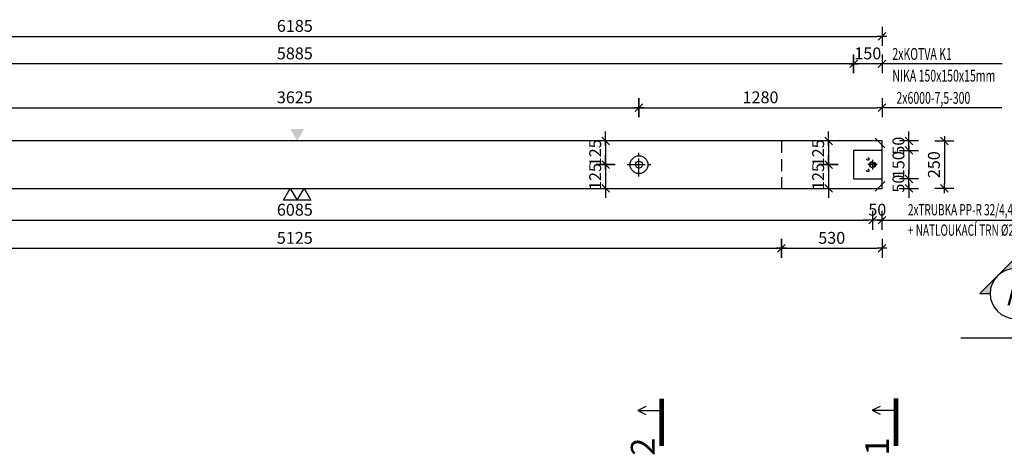
# Model space of a CAD drawing. Units: millimetres. Extents: x -83014 to -67264, y -36588 to -19711.
# Drawn here: x -79474 to -74289, y -28739 to -26448 of the extents above; entities that cross this region are included whole.
import ezdxf
from ezdxf.enums import TextEntityAlignment as Align

# ---------------------------------------------------------------- set-up
doc = ezdxf.new("R2010")
doc.units = ezdxf.units.MM
doc.header["$LTSCALE"] = 20
for name, pattern in [('CENTER2', [28.575, 19.05, -3.175, 3.175, -3.175]), ('DASHDOT', [25.4, 12.7, -6.35, 0, -6.35]), ('HIDDEN2', [4.7625, 3.175, -1.5875])]:
    doc.linetypes.add(name, pattern=pattern)
for name, color, linetype in [('0-FORMAT', 7, 'Continuous'), ('K-KOTY', 151, 'Continuous'), ('K-OCEL', 122, 'Continuous'), ('K-OCEL_NEVID', 31, 'HIDDEN2'), ('K-OSY', 6, 'CENTER2'), ('K-POPISY', 7, 'Continuous'), ('K-SRAFY', 241, 'Continuous'), ('K-TVAR', 2, 'Continuous'), ('K-TVAR_NEVID', 21, 'HIDDEN2'), ('Řez_ČÁRY', 1, 'DASHDOT')]:
    doc.layers.add(name, color=color, linetype=linetype)
doc.styles.add('RomanS', font='romans.shx', dxfattribs={"width": 0.7})
doc.styles.get("Standard").update_dxf_attribs({"font": 'txt.shx', "height": 62.5})
doc.styles.add('STYLE1', font='romans.shx', dxfattribs={"width": 0.8})
doc.styles.add('style3', font='ROMANS.SHX', dxfattribs={"width": 0.65})
doc.dimstyles.new('KCE-25', dxfattribs={"dimscale": 25, "dimtxt": 2.5, "dimasz": 1, "dimexe": 1.25, "dimexo": 0.625, "dimtad": 1, "dimdec": 0, "dimtxsty": 'RomanS', "dimblk": 'dim_end', "dimcen": 2.5, "dimse1": 1, "dimse2": 1, "dimclrt": 2, "dimadec": 1, "dimazin": 0, "dimtfac": 1, "dimtdec": 0, "dimtix": 1, "dimtmove": 2, "dimatfit": 3, "dimldrblk": 'dim_end', "dimfxl": 1, "dimarcsym": 0})

# ---------------------------------------------------------------- blocks, each defined once
blk = doc.blocks.new('Anno_Arrow_A1')
at = {"linetype": 'ByBlock', "lineweight": -2}
h = blk.add_hatch(color=0, dxfattribs=at)
h.paths.add_polyline_path([(-1.414, 1.414), (-2.828, 0), (-2, 0, -0.198912)])
h.paths.add_polyline_path([(0, 2.828), (-1.414, 1.414, -0.414214), (1.414, 1.414)])
h.paths.add_polyline_path([(1.899, 0.93), (1.796, 0.88, -0.114349), (2, 0), (2.828, 0)])
h.paths.add_polyline_path([(1.414, 1.414, -0.082683), (1.796, 0.88), (1.899, 0.93)])
at = {"color": 0, "linetype": 'ByBlock', "lineweight": -2}
blk.add_lwpolyline([(-2, 0), (-2.828, 0), (0, 2.828), (2.828, 0), (2, 0)], dxfattribs=at)
blk = doc.blocks.new('DETAIL2')
at = {"layer": 'K-POPISY', "color": 4, "lineweight": -3}
for p, q in [((0, -264), (0, -469)), ((0, -469), (573, -469))]:
    blk.add_line(p, q, dxfattribs=at)
blk.add_circle((0, 0), 264, dxfattribs=at)
at = {"layer": 'K-POPISY', "color": 4, "lineweight": -3, "xscale": 132, "yscale": 132, "zscale": 132}
blk.add_blockref('Anno_Arrow_A1', (0, 0), dxfattribs=at)
at = {"layer": 'K-POPISY', "color": 1, "style": 'STYLE1', "width": 0.8}
blk.add_attdef('DETAIL', text='', height=250, dxfattribs=at).set_placement((0, 0), align=Align.MIDDLE_CENTER)
blk = doc.blocks.new('dim_end')
for p, q in [((1, 0), (-1, 0)), ((-0.8, -0.8), (0.8, 0.8)), ((0, 2), (0, -2))]:
    blk.add_line(p, q)
blk = doc.blocks.new('*D634')
at = {"layer": 'Defpoints', "color": 0, "ltscale": 0.5, "transparency": 16777216}
for p in [(-76213.4, -27087.1), (-76388.5, -27212.1), (-76212.6, -27212.1)]:
    blk.add_point(p, dxfattribs=at)
at = {"layer": 'K-KOTY', "color": 0, "lineweight": -2, "ltscale": 0.5, "transparency": 16777216}
for p, q in [((-76388.5, -27062.1), (-76388.5, -27037.1)), ((-76388.5, -27087.1), (-76388.5, -27212.1)), ((-76388.5, -27237.1), (-76388.5, -27262.1))]:
    blk.add_line(p, q, dxfattribs=at)
at = {"layer": 'K-KOTY', "color": 0, "lineweight": -2, "ltscale": 0.5, "transparency": 16777216, "xscale": 25, "yscale": 25, "zscale": 25}
for p, rotation in [((-76388.5, -27087.1), 270), ((-76388.5, -27212.1), 90)]:
    blk.add_blockref('dim_end', p, dxfattribs=dict(at, rotation=rotation))
at = {"layer": 'K-KOTY', "color": 2, "ltscale": 0.5, "transparency": 16777216, "insert": (-76435.4, -27149.6), "char_height": 62.5, "attachment_point": 5, "rotation": 90, "style": 'RomanS'}
blk.add_mtext('125', dxfattribs=at)
blk = doc.blocks.new('*D635')
at = {"layer": 'Defpoints', "color": 0, "ltscale": 0.5, "transparency": 16777216}
for p in [(-76212.6, -27212.1), (-76388.5, -27337.1), (-76388.5, -27337.1)]:
    blk.add_point(p, dxfattribs=at)
at = {"layer": 'K-KOTY', "color": 0, "lineweight": -2, "ltscale": 0.5, "transparency": 16777216}
for p, q in [((-76388.5, -27187.1), (-76388.5, -27162.1)), ((-76388.5, -27212.1), (-76388.5, -27337.1)), ((-76388.5, -27362.1), (-76388.5, -27387.1))]:
    blk.add_line(p, q, dxfattribs=at)
at = {"layer": 'K-KOTY', "color": 0, "lineweight": -2, "ltscale": 0.5, "transparency": 16777216, "xscale": 25, "yscale": 25, "zscale": 25}
for p, rotation in [((-76388.5, -27212.1), 270), ((-76388.5, -27337.1), 90)]:
    blk.add_blockref('dim_end', p, dxfattribs=dict(at, rotation=rotation))
at = {"layer": 'K-KOTY', "color": 2, "ltscale": 0.5, "transparency": 16777216, "insert": (-76435.4, -27274.6), "char_height": 62.5, "attachment_point": 5, "rotation": 90, "style": 'RomanS'}
blk.add_mtext('125', dxfattribs=at)
blk = doc.blocks.new('*D639')
at = {"layer": 'Defpoints', "color": 0, "ltscale": 0.5, "transparency": 16777216}
for p in [(-74932.6, -27087.1), (-75214.3, -27212.1), (-74982.6, -27212.1)]:
    blk.add_point(p, dxfattribs=at)
at = {"layer": 'K-KOTY', "color": 0, "lineweight": -2, "ltscale": 0.5, "transparency": 16777216}
for p, q in [((-75214.3, -27062.1), (-75214.3, -27037.1)), ((-75214.3, -27087.1), (-75214.3, -27212.1)), ((-75214.3, -27237.1), (-75214.3, -27262.1))]:
    blk.add_line(p, q, dxfattribs=at)
at = {"layer": 'K-KOTY', "color": 0, "lineweight": -2, "ltscale": 0.5, "transparency": 16777216, "xscale": 25, "yscale": 25, "zscale": 25}
for p, rotation in [((-75214.3, -27087.1), 270), ((-75214.3, -27212.1), 90)]:
    blk.add_blockref('dim_end', p, dxfattribs=dict(at, rotation=rotation))
at = {"layer": 'K-KOTY', "color": 2, "ltscale": 0.5, "transparency": 16777216, "insert": (-75261.1, -27149.6), "char_height": 62.5, "attachment_point": 5, "rotation": 90, "style": 'RomanS'}
blk.add_mtext('125', dxfattribs=at)
blk = doc.blocks.new('*D640')
at = {"layer": 'Defpoints', "color": 0, "ltscale": 0.5, "transparency": 16777216}
for p in [(-74982.6, -27212.1), (-75214.3, -27337.1), (-74932.6, -27337.1)]:
    blk.add_point(p, dxfattribs=at)
at = {"layer": 'K-KOTY', "color": 0, "lineweight": -2, "ltscale": 0.5, "transparency": 16777216}
for p, q in [((-75214.3, -27187.1), (-75214.3, -27162.1)), ((-75214.3, -27212.1), (-75214.3, -27337.1)), ((-75214.3, -27362.1), (-75214.3, -27387.1))]:
    blk.add_line(p, q, dxfattribs=at)
at = {"layer": 'K-KOTY', "color": 0, "lineweight": -2, "ltscale": 0.5, "transparency": 16777216, "xscale": 25, "yscale": 25, "zscale": 25}
for p, rotation in [((-75214.3, -27212.1), 270), ((-75214.3, -27337.1), 90)]:
    blk.add_blockref('dim_end', p, dxfattribs=dict(at, rotation=rotation))
at = {"layer": 'K-KOTY', "color": 2, "ltscale": 0.5, "transparency": 16777216, "insert": (-75261.1, -27274.6), "char_height": 62.5, "attachment_point": 5, "rotation": 90, "style": 'RomanS'}
blk.add_mtext('125', dxfattribs=at)
blk = doc.blocks.new('*D641')
at = {"layer": 'Defpoints', "color": 0, "ltscale": 0.5, "transparency": 16777216}
for p in [(-81067.6, -27212.1), (-74982.6, -27212.1), (-74982.6, -27504.8)]:
    blk.add_point(p, dxfattribs=at)
at = {"layer": 'K-KOTY', "color": 0, "lineweight": -2, "ltscale": 0.5, "transparency": 16777216}
blk.add_line((-81042.6, -27504.8), (-75007.6, -27504.8), dxfattribs=at)
at = {"layer": 'K-KOTY', "color": 0, "lineweight": -2, "ltscale": 0.5, "transparency": 16777216, "xscale": 25, "yscale": 25, "zscale": 25, "rotation": 180}
blk.add_blockref('dim_end', (-81067.6, -27504.8), dxfattribs=at)
at = {"layer": 'K-KOTY', "color": 0, "lineweight": -2, "ltscale": 0.5, "transparency": 16777216, "xscale": 25, "yscale": 25, "zscale": 25}
blk.add_blockref('dim_end', (-74982.6, -27504.8), dxfattribs=at)
at = {"layer": 'K-KOTY', "color": 2, "ltscale": 0.5, "transparency": 16777216, "insert": (-78025.1, -27457.9), "char_height": 62.5, "attachment_point": 5, "style": 'RomanS'}
blk.add_mtext('6085', dxfattribs=at)
blk = doc.blocks.new('*D643')
at = {"layer": 'Defpoints', "color": 0, "ltscale": 0.5, "transparency": 16777216}
for p in [(-76212.6, -26912.1), (-79837.6, -27212.1), (-76212.6, -27212.1)]:
    blk.add_point(p, dxfattribs=at)
at = {"layer": 'K-KOTY', "color": 0, "lineweight": -2, "ltscale": 0.5, "transparency": 16777216}
blk.add_line((-79812.6, -26912.1), (-76237.6, -26912.1), dxfattribs=at)
at = {"layer": 'K-KOTY', "color": 0, "lineweight": -2, "ltscale": 0.5, "transparency": 16777216, "xscale": 25, "yscale": 25, "zscale": 25, "rotation": 180}
blk.add_blockref('dim_end', (-79837.6, -26912.1), dxfattribs=at)
at = {"layer": 'K-KOTY', "color": 0, "lineweight": -2, "ltscale": 0.5, "transparency": 16777216, "xscale": 25, "yscale": 25, "zscale": 25}
blk.add_blockref('dim_end', (-76212.6, -26912.1), dxfattribs=at)
at = {"layer": 'K-KOTY', "color": 2, "ltscale": 0.5, "transparency": 16777216, "insert": (-78025.1, -26865.2), "char_height": 62.5, "attachment_point": 5, "style": 'RomanS'}
blk.add_mtext('3625', dxfattribs=at)
blk = doc.blocks.new('*D644')
at = {"layer": 'Defpoints', "color": 0, "ltscale": 0.5, "transparency": 16777216}
for p in [(-74932.6, -26912.1), (-74932.6, -27087.1), (-76212.6, -27212.1)]:
    blk.add_point(p, dxfattribs=at)
at = {"layer": 'K-KOTY', "color": 0, "lineweight": -2, "ltscale": 0.5, "transparency": 16777216}
blk.add_line((-76187.6, -26912.1), (-74957.6, -26912.1), dxfattribs=at)
at = {"layer": 'K-KOTY', "color": 0, "lineweight": -2, "ltscale": 0.5, "transparency": 16777216, "xscale": 25, "yscale": 25, "zscale": 25, "rotation": 180}
blk.add_blockref('dim_end', (-76212.6, -26912.1), dxfattribs=at)
at = {"layer": 'K-KOTY', "color": 0, "lineweight": -2, "ltscale": 0.5, "transparency": 16777216, "xscale": 25, "yscale": 25, "zscale": 25}
blk.add_blockref('dim_end', (-74932.6, -26912.1), dxfattribs=at)
at = {"layer": 'K-KOTY', "color": 2, "ltscale": 0.5, "transparency": 16777216, "insert": (-75572.6, -26865.2), "char_height": 62.5, "attachment_point": 5, "style": 'RomanS'}
blk.add_mtext('1280', dxfattribs=at)
blk = doc.blocks.new('*D646')
at = {"layer": 'Defpoints', "color": 0, "ltscale": 0.5, "transparency": 16777216}
for p in [(-80587.6, -27337.1), (-75462.6, -27337.1), (-75462.6, -27653.2)]:
    blk.add_point(p, dxfattribs=at)
at = {"layer": 'K-KOTY', "color": 0, "lineweight": -2, "ltscale": 0.5, "transparency": 16777216}
blk.add_line((-80562.6, -27653.2), (-75487.6, -27653.2), dxfattribs=at)
at = {"layer": 'K-KOTY', "color": 0, "lineweight": -2, "ltscale": 0.5, "transparency": 16777216, "xscale": 25, "yscale": 25, "zscale": 25, "rotation": 180}
blk.add_blockref('dim_end', (-80587.6, -27653.2), dxfattribs=at)
at = {"layer": 'K-KOTY', "color": 0, "lineweight": -2, "ltscale": 0.5, "transparency": 16777216, "xscale": 25, "yscale": 25, "zscale": 25}
blk.add_blockref('dim_end', (-75462.6, -27653.2), dxfattribs=at)
at = {"layer": 'K-KOTY', "color": 2, "ltscale": 0.5, "transparency": 16777216, "insert": (-78025.1, -27606.3), "char_height": 62.5, "attachment_point": 5, "style": 'RomanS'}
blk.add_mtext('5125', dxfattribs=at)
blk = doc.blocks.new('*D647')
at = {"layer": 'Defpoints', "color": 0, "ltscale": 0.5, "transparency": 16777216}
for p in [(-75462.6, -27337.1), (-74932.6, -27337.1), (-74932.6, -27653.2)]:
    blk.add_point(p, dxfattribs=at)
at = {"layer": 'K-KOTY', "color": 0, "lineweight": -2, "ltscale": 0.5, "transparency": 16777216}
blk.add_line((-75437.6, -27653.2), (-74957.6, -27653.2), dxfattribs=at)
at = {"layer": 'K-KOTY', "color": 0, "lineweight": -2, "ltscale": 0.5, "transparency": 16777216, "xscale": 25, "yscale": 25, "zscale": 25, "rotation": 180}
blk.add_blockref('dim_end', (-75462.6, -27653.2), dxfattribs=at)
at = {"layer": 'K-KOTY', "color": 0, "lineweight": -2, "ltscale": 0.5, "transparency": 16777216, "xscale": 25, "yscale": 25, "zscale": 25}
blk.add_blockref('dim_end', (-74932.6, -27653.2), dxfattribs=at)
at = {"layer": 'K-KOTY', "color": 2, "ltscale": 0.5, "transparency": 16777216, "insert": (-75197.6, -27606.3), "char_height": 62.5, "attachment_point": 5, "style": 'RomanS'}
blk.add_mtext('530', dxfattribs=at)
blk = doc.blocks.new('*D648')
at = {"layer": 'Defpoints', "color": 0, "ltscale": 0.5, "transparency": 16777216}
for p in [(-74932.6, -26535.6), (-81117.6, -27087.1), (-74932.6, -27087.1)]:
    blk.add_point(p, dxfattribs=at)
at = {"layer": 'K-KOTY', "color": 0, "lineweight": -2, "ltscale": 0.5, "transparency": 16777216}
blk.add_line((-81092.6, -26535.6), (-74957.6, -26535.6), dxfattribs=at)
at = {"layer": 'K-KOTY', "color": 0, "lineweight": -2, "ltscale": 0.5, "transparency": 16777216, "xscale": 25, "yscale": 25, "zscale": 25, "rotation": 180}
blk.add_blockref('dim_end', (-81117.6, -26535.6), dxfattribs=at)
at = {"layer": 'K-KOTY', "color": 0, "lineweight": -2, "ltscale": 0.5, "transparency": 16777216, "xscale": 25, "yscale": 25, "zscale": 25}
blk.add_blockref('dim_end', (-74932.6, -26535.6), dxfattribs=at)
at = {"layer": 'K-KOTY', "color": 2, "ltscale": 0.5, "transparency": 16777216, "insert": (-78025.1, -26488.7), "char_height": 62.5, "attachment_point": 5, "style": 'RomanS'}
blk.add_mtext('6185', dxfattribs=at)
blk = doc.blocks.new('*D649')
at = {"layer": 'Defpoints', "color": 0, "ltscale": 0.5, "transparency": 16777216}
for p in [(-74932.6, -27087.1), (-74932.6, -27337.1), (-74604.4, -27337.1)]:
    blk.add_point(p, dxfattribs=at)
at = {"layer": 'K-KOTY', "color": 0, "lineweight": -2, "ltscale": 0.5, "transparency": 16777216}
blk.add_line((-74604.4, -27112.1), (-74604.4, -27312.1), dxfattribs=at)
at = {"layer": 'K-KOTY', "color": 0, "lineweight": -2, "ltscale": 0.5, "transparency": 16777216, "xscale": 25, "yscale": 25, "zscale": 25}
for p, rotation in [((-74604.4, -27087.1), 90), ((-74604.4, -27337.1), 270)]:
    blk.add_blockref('dim_end', p, dxfattribs=dict(at, rotation=rotation))
at = {"layer": 'K-KOTY', "color": 2, "ltscale": 0.5, "transparency": 16777216, "insert": (-74651.3, -27212.1), "char_height": 62.5, "attachment_point": 5, "rotation": 90, "style": 'RomanS'}
blk.add_mtext('250', dxfattribs=at)
blk = doc.blocks.new('*D686')
at = {"layer": 'Defpoints', "color": 0, "ltscale": 0.5, "transparency": 16777216}
for p in [(-74932.6, -27137.1), (-74932.6, -27287.1), (-74791.3, -27287.1)]:
    blk.add_point(p, dxfattribs=at)
at = {"layer": 'K-KOTY', "color": 0, "lineweight": -2, "ltscale": 0.5, "transparency": 16777216}
blk.add_line((-74791.3, -27162.1), (-74791.3, -27262.1), dxfattribs=at)
at = {"layer": 'K-KOTY', "color": 0, "lineweight": -2, "ltscale": 0.5, "transparency": 16777216, "xscale": 25, "yscale": 25, "zscale": 25}
for p, rotation in [((-74791.3, -27137.1), 90), ((-74791.3, -27287.1), 270)]:
    blk.add_blockref('dim_end', p, dxfattribs=dict(at, rotation=rotation))
at = {"layer": 'K-KOTY', "color": 2, "ltscale": 0.5, "transparency": 16777216, "insert": (-74838.1, -27212.1), "char_height": 62.5, "attachment_point": 5, "rotation": 90, "style": 'RomanS'}
blk.add_mtext('150', dxfattribs=at)
blk = doc.blocks.new('*D691')
at = {"layer": 'Defpoints', "color": 0, "ltscale": 0.5, "transparency": 16777216}
for p in [(-74982.6, -27212.1), (-74932.6, -27337.1), (-74982.6, -27504.8)]:
    blk.add_point(p, dxfattribs=at)
at = {"layer": 'K-KOTY', "color": 0, "lineweight": -2, "ltscale": 0.5, "transparency": 16777216}
for p, q in [((-75007.6, -27504.8), (-75032.6, -27504.8)), ((-74932.6, -27504.8), (-74982.6, -27504.8)), ((-74907.6, -27504.8), (-74882.6, -27504.8))]:
    blk.add_line(p, q, dxfattribs=at)
at = {"layer": 'K-KOTY', "color": 0, "lineweight": -2, "ltscale": 0.5, "transparency": 16777216, "xscale": 25, "yscale": 25, "zscale": 25}
blk.add_blockref('dim_end', (-74982.6, -27504.8), dxfattribs=at)
at = {"layer": 'K-KOTY', "color": 0, "lineweight": -2, "ltscale": 0.5, "transparency": 16777216, "xscale": 25, "yscale": 25, "zscale": 25, "rotation": 180}
blk.add_blockref('dim_end', (-74932.6, -27504.8), dxfattribs=at)
at = {"layer": 'K-KOTY', "color": 2, "ltscale": 0.5, "transparency": 16777216, "insert": (-74957.6, -27457.9), "char_height": 62.5, "attachment_point": 5, "style": 'RomanS'}
blk.add_mtext('50', dxfattribs=at)
blk = doc.blocks.new('*D694')
at = {"layer": 'Defpoints', "color": 0, "ltscale": 0.5, "transparency": 16777216}
for p in [(-74932.6, -27087.1), (-74791.3, -27087.1), (-74791.3, -27137.1)]:
    blk.add_point(p, dxfattribs=at)
at = {"layer": 'K-KOTY', "color": 0, "lineweight": -2, "ltscale": 0.5, "transparency": 16777216}
for p, q in [((-74791.3, -27062.1), (-74791.3, -27037.1)), ((-74791.3, -27137.1), (-74791.3, -27087.1)), ((-74791.3, -27162.1), (-74791.3, -27187.1))]:
    blk.add_line(p, q, dxfattribs=at)
at = {"layer": 'K-KOTY', "color": 0, "lineweight": -2, "ltscale": 0.5, "transparency": 16777216, "xscale": 25, "yscale": 25, "zscale": 25}
for p, rotation in [((-74791.3, -27087.1), 270), ((-74791.3, -27137.1), 90)]:
    blk.add_blockref('dim_end', p, dxfattribs=dict(at, rotation=rotation))
at = {"layer": 'K-KOTY', "color": 2, "ltscale": 0.5, "transparency": 16777216, "insert": (-74838.1, -27112.1), "char_height": 62.5, "attachment_point": 5, "rotation": 90, "style": 'RomanS'}
blk.add_mtext('50', dxfattribs=at)
blk = doc.blocks.new('*D695')
at = {"layer": 'Defpoints', "color": 0, "ltscale": 0.5, "transparency": 16777216}
for p in [(-74791.3, -27287.1), (-74791.3, -27287.1), (-74932.6, -27337.1)]:
    blk.add_point(p, dxfattribs=at)
at = {"layer": 'K-KOTY', "color": 0, "lineweight": -2, "ltscale": 0.5, "transparency": 16777216}
for p, q in [((-74791.3, -27262.1), (-74791.3, -27237.1)), ((-74791.3, -27337.1), (-74791.3, -27287.1)), ((-74791.3, -27362.1), (-74791.3, -27387.1))]:
    blk.add_line(p, q, dxfattribs=at)
at = {"layer": 'K-KOTY', "color": 0, "lineweight": -2, "ltscale": 0.5, "transparency": 16777216, "xscale": 25, "yscale": 25, "zscale": 25}
for p, rotation in [((-74791.3, -27287.1), 270), ((-74791.3, -27337.1), 90)]:
    blk.add_blockref('dim_end', p, dxfattribs=dict(at, rotation=rotation))
at = {"layer": 'K-KOTY', "color": 2, "ltscale": 0.5, "transparency": 16777216, "insert": (-74838.1, -27312.1), "char_height": 62.5, "attachment_point": 5, "rotation": 90, "style": 'RomanS'}
blk.add_mtext('50', dxfattribs=at)
blk = doc.blocks.new('*D699')
at = {"layer": 'Defpoints', "color": 0, "ltscale": 0.5, "transparency": 16777216}
for p in [(-75082.6, -26680.5), (-74932.6, -27087.1), (-75082.6, -27137.1)]:
    blk.add_point(p, dxfattribs=at)
at = {"layer": 'K-KOTY', "color": 0, "lineweight": -2, "ltscale": 0.5, "transparency": 16777216}
blk.add_line((-74957.6, -26680.5), (-75057.6, -26680.5), dxfattribs=at)
at = {"layer": 'K-KOTY', "color": 0, "lineweight": -2, "ltscale": 0.5, "transparency": 16777216, "xscale": 25, "yscale": 25, "zscale": 25, "rotation": 180}
blk.add_blockref('dim_end', (-75082.6, -26680.5), dxfattribs=at)
at = {"layer": 'K-KOTY', "color": 0, "lineweight": -2, "ltscale": 0.5, "transparency": 16777216, "xscale": 25, "yscale": 25, "zscale": 25}
blk.add_blockref('dim_end', (-74932.6, -26680.5), dxfattribs=at)
at = {"layer": 'K-KOTY', "color": 2, "ltscale": 0.5, "transparency": 16777216, "insert": (-75007.6, -26633.7), "char_height": 62.5, "attachment_point": 5, "style": 'RomanS'}
blk.add_mtext('150', dxfattribs=at)
blk = doc.blocks.new('*D700')
at = {"layer": 'Defpoints', "color": 0, "ltscale": 0.5, "transparency": 16777216}
for p in [(-80967.6, -26680.5), (-80967.6, -27137.1), (-75082.6, -27137.1)]:
    blk.add_point(p, dxfattribs=at)
at = {"layer": 'K-KOTY', "color": 0, "lineweight": -2, "ltscale": 0.5, "transparency": 16777216}
blk.add_line((-75107.6, -26680.5), (-80942.6, -26680.5), dxfattribs=at)
at = {"layer": 'K-KOTY', "color": 0, "lineweight": -2, "ltscale": 0.5, "transparency": 16777216, "xscale": 25, "yscale": 25, "zscale": 25, "rotation": 180}
blk.add_blockref('dim_end', (-80967.6, -26680.5), dxfattribs=at)
at = {"layer": 'K-KOTY', "color": 0, "lineweight": -2, "ltscale": 0.5, "transparency": 16777216, "xscale": 25, "yscale": 25, "zscale": 25}
blk.add_blockref('dim_end', (-75082.6, -26680.5), dxfattribs=at)
at = {"layer": 'K-KOTY', "color": 2, "ltscale": 0.5, "transparency": 16777216, "insert": (-78025.1, -26633.7), "char_height": 62.5, "attachment_point": 5, "style": 'RomanS'}
blk.add_mtext('5885', dxfattribs=at)

msp = doc.modelspace()

# ---------------------------------------------------------------- linework, layer by layer
for p, q in [((-74918, -27124), (-74969.7, -27072.3)), ((-74918, -27300.1), (-74969.7, -27351.8))]:
    msp.add_line(p, q)
at = {"color": 7, "linetype": 'ByBlock'}
for points in [[(-78085.2, -27400), (-78048.9, -27337.1), (-78012.6, -27400)], [(-78012.6, -27400), (-77976.3, -27337.1), (-77940, -27400)]]:
    msp.add_lwpolyline(points, close=True, dxfattribs=at)
at = {"color": 7}
msp.add_solid([(-77976.3, -27024.2), (-78048.9, -27024.2), (-78012.6, -27087.1)], dxfattribs=at)
at = {"layer": 'K-KOTY'}
for p, q in [((-74299.8, -26680.5), (-74907.6, -26680.5)), ((-74301.1, -26912.1), (-74907.6, -26912.1)), ((-74882.6, -27504.8), (-73693.5, -27504.8))]:
    msp.add_line(p, q, dxfattribs=at)
at = {"layer": 'K-OCEL', "ltscale": 0.2}
msp.add_lwpolyline([(-74932.6, -27287.1), (-74932.6, -27137.1), (-75082.6, -27137.1), (-75082.6, -27287.1)], close=True, dxfattribs=at)
at = {"layer": 'K-OCEL', "ltscale": 0.5}
for radius in [47, 18]:
    msp.add_circle((-76212.6, -27212.1), radius, dxfattribs=at)
at = {"layer": 'K-OCEL_NEVID', "ltscale": 0.3}
for centre, radius in [((-75007.6, -27182.1), 6), ((-74982.6, -27212.1), 16), ((-74982.6, -27212.1), 11.6), ((-75007.6, -27242.1), 6)]:
    msp.add_circle(centre, radius, dxfattribs=at)
at = {"layer": 'K-OSY', "ltscale": 0.25}
for p, q in [((-76212.6, -27274), (-76212.6, -27150.1)), ((-76274.6, -27212.1), (-76150.7, -27212.1)), ((-74957.6, -27212.1), (-75007.6, -27212.1)), ((-74982.6, -27187.1), (-74982.6, -27237.1))]:
    msp.add_line(p, q, dxfattribs=at)
at = {"layer": 'K-TVAR'}
msp.add_lwpolyline([(-81117.6, -27337.1), (-74932.6, -27337.1), (-74932.6, -27087.1), (-81117.6, -27087.1)], close=True, dxfattribs=at)
at = {"layer": 'K-TVAR_NEVID'}
msp.add_line((-75462.6, -27087.1), (-75462.6, -27337.1), dxfattribs=at)
at = {"layer": 'Řez_ČÁRY', "linetype": 'DASHDOT'}
for points in [[(-76092.9, -28445.4, 25, 25, 0), (-76092.9, -28695.4, 25, 25, 0)], [(-74858.9, -28444.7, 25, 25, 0), (-74858.9, -28694.7, 25, 25, 0)]]:
    msp.add_lwpolyline(points, format="xyseb", dxfattribs=at)
at = {"layer": 'Řez_ČÁRY', "linetype": 'Continuous'}
for points in [[(-76176.2, -28487.1), (-76217.9, -28507.9), (-76176.2, -28528.8)], [(-76217.9, -28507.9), (-76092.9, -28507.9)], [(-74942.3, -28486.4), (-74983.9, -28507.2), (-74942.3, -28528.1)], [(-74983.9, -28507.2), (-74858.9, -28507.2)]]:
    msp.add_lwpolyline(points, dxfattribs=at)

# ---------------------------------------------------------------- block references
at = {"layer": 'K-SRAFY'}
ref = msp.add_blockref('DETAIL2', (-74231.6, -27891.7), dxfattribs=dict(at, xscale=-0.5, yscale=0.5, zscale=0.5))
ref.add_attrib('DETAIL', 'A', dxfattribs={"layer": 'K-POPISY', "color": 1, "height": 125, "style": 'STYLE1', "width": 0.8}).set_placement((-74231.6, -27891.7), align=Align.MIDDLE_CENTER)

# ---------------------------------------------------------------- texts
at = {"layer": '0-FORMAT', "color": 2, "style": 'style3', "width": 0.65}
for s, p in [('2xTRUBKA PP-R 32/4,4, L=200mm ', (-74796.1, -27479.4)), ('+ NATLOUKACÍ TRN %%C20mm ', (-74796.1, -27586.8))]:
    msp.add_text(s, height=59.375, dxfattribs=at).set_placement(p)
at = {"layer": 'K-KOTY', "color": 2, "style": 'style3', "width": 0.65}
for s, p in [('2xKOTVA K1', (-74878.3, -26659.7)), ('NIKA 150x150x15mm', (-74878.3, -26774.1)), ('2x6000-7,5-300', (-74856.9, -26891.2))]:
    msp.add_text(s, height=62.5, dxfattribs=at).set_placement(p)
at = {"layer": 'Řez_ČÁRY', "linetype": 'Continuous'}
for s, p in [('2', (-76130.4, -28746)), ('1', (-74896.4, -28745.3))]:
    msp.add_text(s, height=125, rotation=90, dxfattribs=at).set_placement(p)

# ---------------------------------------------------------------- dimensions: what is measured, and where the dimension line sits
at = {"layer": 'K-KOTY', "ltscale": 0.5}
for base, p1, p2, picture, middle in [((-74932.6, -26535.6), (-81117.6, -27087.1), (-74932.6, -27087.1), '*D648', (-78025.1, -26488.7)), ((-80967.6, -26680.5), (-75082.6, -27137.1), (-80967.6, -27137.1), '*D700', (-78025.1, -26633.7)), ((-75082.6, -26680.5), (-74932.6, -27087.1), (-75082.6, -27137.1), '*D699', (-75007.6, -26633.7)), ((-76212.6, -26912.1), (-79837.6, -27212.1), (-76212.6, -27212.1), '*D643', (-78025.1, -26865.2)), ((-74932.6, -26912.1), (-76212.6, -27212.1), (-74932.6, -27087.1), '*D644', (-75572.6, -26865.2)), ((-74982.6, -27504.8), (-81067.6, -27212.1), (-74982.6, -27212.1), '*D641', (-78025.1, -27457.9)), ((-74982.6, -27504.8), (-74932.6, -27337.1), (-74982.6, -27212.1), '*D691', (-74957.6, -27457.9)), ((-75462.6, -27653.2), (-80587.6, -27337.1), (-75462.6, -27337.1), '*D646', (-78025.1, -27606.3)), ((-74932.6, -27653.2), (-75462.6, -27337.1), (-74932.6, -27337.1), '*D647', (-75197.6, -27606.3))]:
    dim = msp.add_linear_dim(base=base, p1=p1, p2=p2, dimstyle='KCE-25', override={"dimzin": 0}, dxfattribs=at)
    dim.commit()
    dim.dimension.update_dxf_attribs({"geometry": picture, "text_midpoint": middle})
for base, p1, p2, picture, middle in [((-76388.5, -27212.1), (-76213.4, -27087.1), (-76212.6, -27212.1), '*D634', (-76435.4, -27149.6)), ((-75214.3, -27212.1), (-74932.6, -27087.1), (-74982.6, -27212.1), '*D639', (-75261.1, -27149.6)), ((-74791.3, -27087.1), (-74791.3, -27137.1), (-74932.6, -27087.1), '*D694', (-74838.1, -27112.1)), ((-74604.4, -27337.1), (-74932.6, -27087.1), (-74932.6, -27337.1), '*D649', (-74651.3, -27212.1)), ((-74791.3, -27287.1), (-74932.6, -27137.1), (-74932.6, -27287.1), '*D686', (-74838.1, -27212.1)), ((-76388.5, -27337.1), (-76212.6, -27212.1), (-76388.5, -27337.1), '*D635', (-76435.4, -27274.6)), ((-75214.3, -27337.1), (-74982.6, -27212.1), (-74932.6, -27337.1), '*D640', (-75261.1, -27274.6)), ((-74791.3, -27287.1), (-74932.6, -27337.1), (-74791.3, -27287.1), '*D695', (-74838.1, -27312.1))]:
    dim = msp.add_linear_dim(base=base, p1=p1, p2=p2, angle=90, dimstyle='KCE-25', override={"dimzin": 0}, dxfattribs=at)
    dim.commit()
    dim.dimension.update_dxf_attribs({"geometry": picture, "text_midpoint": middle})

doc.saveas('drawing.dxf')
